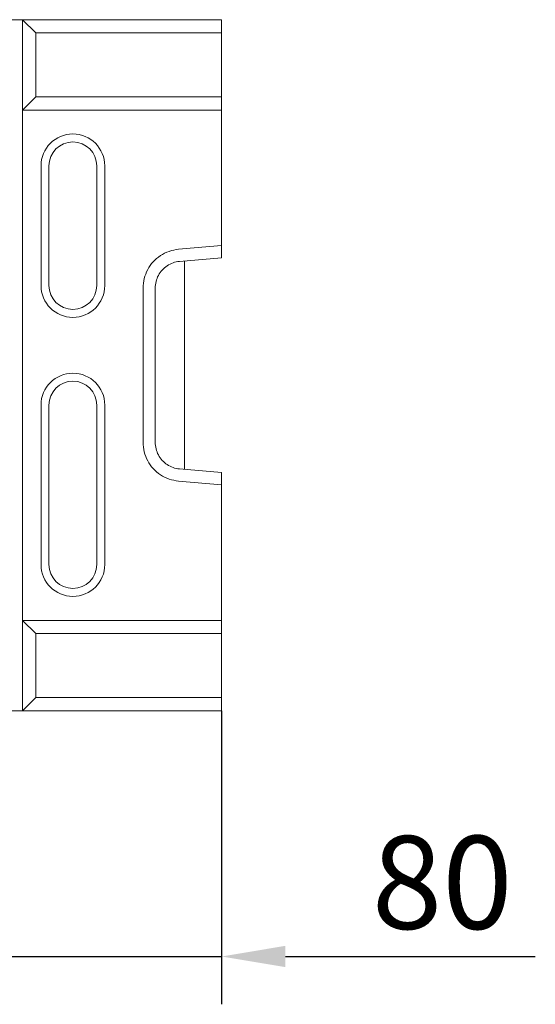
# Model space of a CAD drawing. Units: millimetres. Extents: x 75890 to 81868, y -18058 to -13822.
# Drawn here: x 77301 to 77495, y -17448 to -17078 of the extents above; entities that cross this region are included whole.
import ezdxf

# ---------------------------------------------------------------- set-up
doc = ezdxf.new("R2010")
doc.units = ezdxf.units.MM
doc.layers.add('DUENN-18', color=7, linetype='Continuous', lineweight=9)
doc.styles.get("Standard").update_dxf_attribs({"font": 'arial.ttf'})
doc.dimstyles.get("Standard").update_dxf_attribs({"dimscale": 10, "dimtxt": 3.5, "dimasz": 2.4, "dimexe": 1.8, "dimexo": 0, "dimgap": 1, "dimtad": 1, "dimdec": 0, "dimrnd": 0.01, "dimzin": 0, "dimdsep": 46, "dimtxsty": 'Standard', "dimcen": 3, "dimclrd": 256, "dimclre": 256, "dimclrt": 7, "dimadec": 0, "dimazin": 0, "dimtfac": 1, "dimtdec": 0, "dimtix": 1, "dimtmove": 0, "dimatfit": 0, "dimfxl": 1, "dimtolj": 1, "dimtzin": 0, "dimarcsym": 0})

# ---------------------------------------------------------------- blocks, each defined once
blk = doc.blocks.new('*D271')
at = {"layer": 'Defpoints', "color": 0, "transparency": 16777216}
for p in [(77296.76, -17337.02), (77377.26, -17337.52), (77296.76, -17430)]:
    blk.add_point(p, dxfattribs=at)
at = {"layer": 'DUENN-18', "lineweight": -2, "transparency": 16777216}
for p, q in [((77296.76, -17337.02), (77296.76, -17448)), ((77377.26, -17337.52), (77377.26, -17448)), ((77272.76, -17430), (77248.76, -17430)), ((77296.76, -17430), (77377.26, -17430)), ((77401.26, -17430), (77495.32, -17430))]:
    blk.add_line(p, q, dxfattribs=at)
at = {"layer": 'DUENN-18', "transparency": 16777216}
for points in [[(77272.76, -17426), (77272.76, -17434), (77296.76, -17430)], [(77401.26, -17426), (77401.26, -17434), (77377.26, -17430)]]:
    blk.add_solid(points, dxfattribs=at)
at = {"layer": 'DUENN-18', "color": 7, "transparency": 16777216, "insert": (77460.29, -17402.13), "char_height": 35, "attachment_point": 5}
blk.add_mtext('\\A1;80', dxfattribs=at)

msp = doc.modelspace()

# ---------------------------------------------------------------- linework, layer by layer
at = {"layer": 'DUENN-18'}
for p, q in [((77301.87, -17077.52), (76792.64, -17077.52)), ((77302.26, -17077.52), (77301.87, -17077.52)), ((77302.26, -17077.52), (77377.26, -17077.52)), ((77302.26, -17077.52), (77302.26, -17077.52)), ((77302.26, -17111.51), (77302.26, -17077.52)), ((77307.34, -17082.52), (77302.26, -17077.52)), ((77377.26, -17077.52), (77377.26, -17082.52)), ((77377.26, -17082.52), (77307.34, -17082.52)), ((77307.34, -17082.52), (77307.34, -17106.52)), ((77377.26, -17082.52), (77377.26, -17106.52)), ((77307.34, -17106.52), (77302.26, -17111.51)), ((77377.26, -17106.52), (77307.34, -17106.52)), ((77377.26, -17106.52), (77377.26, -17111.52)), ((77302.26, -17111.51), (77302.26, -17111.52)), ((77302.26, -17111.52), (77302.26, -17303.52)), ((77302.26, -17111.52), (77377.26, -17111.52)), ((77377.26, -17111.52), (77377.26, -17162.5)), ((77309.26, -17132.52), (77309.26, -17177.52)), ((77312.26, -17132.52), (77312.26, -17177.52)), ((77330.26, -17177.52), (77330.26, -17132.52)), ((77333.26, -17177.52), (77333.26, -17132.52)), ((77360.98, -17163.92), (77377.26, -17162.5)), ((77377.26, -17162.5), (77377.26, -17167.08)), ((77377.26, -17167.08), (77361.38, -17168.47)), ((77363.26, -17168.31), (77363.26, -17246.72)), ((77347.67, -17236.52), (77347.67, -17178.51)), ((77352.26, -17178.51), (77352.26, -17236.52)), ((77309.26, -17222.52), (77309.26, -17282.52)), ((77312.26, -17222.52), (77312.26, -17282.52)), ((77330.26, -17282.52), (77330.26, -17222.52)), ((77333.26, -17282.52), (77333.26, -17222.52)), ((77361.38, -17246.56), (77377.26, -17247.95)), ((77377.26, -17247.95), (77377.26, -17252.53)), ((77377.26, -17252.53), (77360.98, -17251.11)), ((77377.26, -17252.53), (77377.26, -17303.52)), ((77302.26, -17303.52), (77377.26, -17303.52)), ((77302.26, -17303.52), (77302.26, -17303.52)), ((77302.26, -17303.52), (77307.34, -17308.52)), ((77302.26, -17337.51), (77302.26, -17303.52)), ((77377.26, -17303.52), (77377.26, -17308.52)), ((77307.34, -17308.52), (77377.26, -17308.52)), ((77307.34, -17308.52), (77307.34, -17332.52)), ((77377.26, -17308.52), (77377.26, -17332.52)), ((77302.26, -17337.51), (77307.34, -17332.52)), ((77307.34, -17332.52), (77377.26, -17332.52)), ((77377.26, -17332.52), (77377.26, -17337.52)), ((76792.64, -17337.52), (77301.87, -17337.52)), ((77301.87, -17337.52), (77302.26, -17337.52)), ((77302.26, -17337.52), (77302.26, -17337.51)), ((77377.26, -17337.52), (77302.26, -17337.52))]:
    msp.add_line(p, q, dxfattribs=at)
at = {"layer": 'DUENN-18', "flags": 128}
for points in [[(77347.67, -17178.51), (77347.7, -17177.61), (77347.78, -17176.71), (77347.92, -17175.82), (77348.11, -17174.93), (77348.36, -17174.06), (77348.66, -17173.21), (77349.01, -17172.38), (77349.41, -17171.57), (77349.86, -17170.79), (77350.36, -17170.04), (77350.91, -17169.31), (77351.49, -17168.63), (77352.12, -17167.98), (77352.79, -17167.37), (77353.49, -17166.81), (77354.23, -17166.28), (77355, -17165.81), (77355.8, -17165.38), (77356.62, -17165.01), (77357.46, -17164.68), (77358.32, -17164.41), (77359.2, -17164.19), (77360.09, -17164.03), (77360.98, -17163.92)], [(77361.38, -17168.47), (77360.77, -17168.55), (77360.16, -17168.66), (77359.56, -17168.81), (77358.97, -17168.99), (77358.39, -17169.22), (77357.83, -17169.48), (77357.28, -17169.77), (77356.75, -17170.1), (77356.25, -17170.46), (77355.77, -17170.84), (77355.31, -17171.26), (77354.88, -17171.71), (77354.47, -17172.18), (77354.1, -17172.68), (77353.76, -17173.2), (77353.45, -17173.73), (77353.17, -17174.29), (77352.93, -17174.86), (77352.73, -17175.45), (77352.56, -17176.05), (77352.43, -17176.66), (77352.33, -17177.27), (77352.27, -17177.89), (77352.26, -17178.51)], [(77360.98, -17251.11), (77360.09, -17251), (77359.2, -17250.84), (77358.32, -17250.62), (77357.46, -17250.35), (77356.62, -17250.02), (77355.8, -17249.65), (77355, -17249.22), (77354.23, -17248.75), (77353.49, -17248.22), (77352.79, -17247.66), (77352.12, -17247.05), (77351.49, -17246.4), (77350.91, -17245.72), (77350.36, -17244.99), (77349.86, -17244.24), (77349.41, -17243.46), (77349.01, -17242.65), (77348.66, -17241.82), (77348.36, -17240.97), (77348.11, -17240.1), (77347.92, -17239.21), (77347.78, -17238.32), (77347.7, -17237.42), (77347.67, -17236.52)], [(77352.26, -17236.52), (77352.27, -17237.14), (77352.33, -17237.76), (77352.43, -17238.38), (77352.56, -17238.98), (77352.73, -17239.58), (77352.93, -17240.17), (77353.17, -17240.74), (77353.45, -17241.3), (77353.76, -17241.83), (77354.1, -17242.35), (77354.47, -17242.85), (77354.88, -17243.32), (77355.31, -17243.77), (77355.77, -17244.19), (77356.25, -17244.58), (77356.75, -17244.93), (77357.28, -17245.26), (77357.83, -17245.55), (77358.39, -17245.81), (77358.97, -17246.04), (77359.56, -17246.22), (77360.16, -17246.37), (77360.77, -17246.48), (77361.38, -17246.56)]]:
    msp.add_lwpolyline(points, dxfattribs=at)
at = {"layer": 'DUENN-18'}
for centre, radius, start, end in [((77321.26, -17132.52), 12, 0, 180), ((77321.26, -17132.52), 9, 0, 180), ((77321.26, -17177.52), 12, 180, 0), ((77321.26, -17177.52), 9, 180, 0), ((77321.26, -17222.52), 12, 0, 180), ((77321.26, -17222.52), 9, 0, 180), ((77321.26, -17282.52), 12, 180, 0), ((77321.26, -17282.52), 9, 180, 0)]:
    msp.add_arc(centre, radius, start, end, dxfattribs=at)

# ---------------------------------------------------------------- dimensions: what is measured, and where the dimension line sits
dim = msp.add_linear_dim(base=(77296.76, -17430), p1=(77377.26, -17337.52), p2=(77296.76, -17337.02), angle=180, text='80', dimstyle='Standard', dxfattribs=at)
dim.commit()
dim.dimension.update_dxf_attribs({"geometry": '*D271', "text_midpoint": (77460.29, -17430), "dimtype": 160})

doc.saveas('drawing.dxf')
